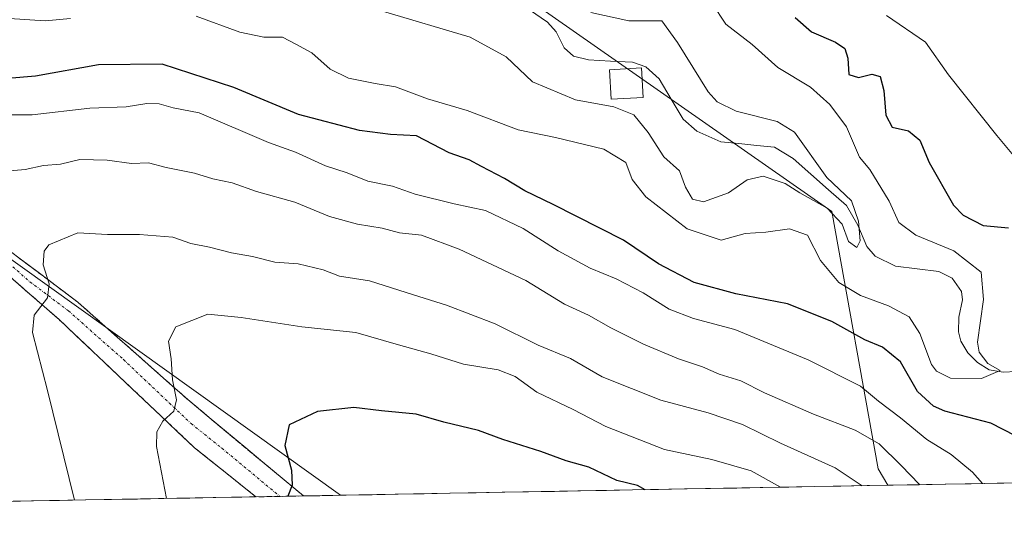
# Model space of a CAD drawing. Units: metres. Extents: x 624254 to 627701, y 4743434 to 4745809.
# Drawn here: x 626859 to 627048, y 4743477 to 4743573 of the extents above; entities that cross this region are included whole.
import ezdxf

# ---------------------------------------------------------------- set-up
doc = ezdxf.new("R2010")
doc.units = ezdxf.units.M
doc.header["$MEASUREMENT"] = 0
doc.linetypes.add('TRAZO_Y_PUNTO', pattern=[1, 0.5, -0.25, 0, -0.25])
doc.linetypes.add('TRAZOSX2', pattern=[1.5, 1, -0.5])
for name, color, linetype, lineweight in [('Arbolado forestal CxS', 92, 'Continuous', 0), ('Camino', 19, 'TRAZOSX2', 0), ('Camino Cxs', 19, 'Continuous', 0), ('Camino eje', 19, 'TRAZO_Y_PUNTO', 0), ('Corriente natural lineal', 142, 'Continuous', 13), ('Curva de nivel maestra', 36, 'Continuous', 30), ('Curva de nivel normal', 36, 'Continuous', 0), ('Edificación ligera', 1, 'Continuous', 0), ('Edificación ligera Cxs', 1, 'Continuous', 0), ('Municipio CxS', 142, 'Continuous', 0), ('Pastizal CxS', 92, 'Continuous', 0)]:
    doc.layers.add(name, color=color, linetype=linetype, lineweight=lineweight)

# ---------------------------------------------------------------- blocks, each defined once
blk = doc.blocks.new('*U151')
at = {"layer": 'Arbolado forestal CxS', "color": 92, "linetype": 'Continuous', "lineweight": 0}
blk.add_polyline3d([(626852.84, 4743619.04, 554.71), (626889.96, 4743609.66, 555.16), (626907.86, 4743606.43, 557.1), (626924.61, 4743599.35, 558.52), (627015.09, 4743536.09, 565.79), (627023.93, 4743486.82, 587.77), (627025.83, 4743483.65, 588.45), (626920.87, 4743481.73, 602.7), (626920.87, 4743481.73, 602.7), (626853.8, 4743529.69, 588.27)], dxfattribs=at)
blk = doc.blocks.new('*U172')
at = {"layer": 'Arbolado forestal CxS', "color": 92, "linetype": 'Continuous', "lineweight": 0}
blk.add_polyline3d([(626907.86, 4743606.43, 557.1), (626924.61, 4743599.35, 558.52), (627015.09, 4743536.09, 565.79), (627023.93, 4743486.82, 587.77), (627025.83, 4743483.65, 588.45)], dxfattribs=at)
blk = doc.blocks.new('*U181')
at = {"layer": 'Arbolado forestal CxS', "color": 92, "linetype": 'Continuous', "lineweight": 0}
blk.add_polyline3d([(626907.86, 4743606.43, 557.1), (626924.61, 4743599.35, 558.52), (627015.09, 4743536.09, 565.79), (627023.93, 4743486.82, 587.77), (627025.83, 4743483.65, 588.45)], dxfattribs=at)

msp = doc.modelspace()

# ---------------------------------------------------------------- linework, layer by layer
at = {"layer": 'Arbolado forestal CxS', "color": 92, "linetype": 'Continuous', "lineweight": 0}
for points in [[(627070.3, 4743484.47, 573.71), (627025.83, 4743483.65, 588.45), (627025.83, 4743483.65, 588.45), (627023.93, 4743486.82, 587.77), (627015.09, 4743536.09, 565.79), (626924.61, 4743599.35, 558.52), (626907.86, 4743606.43, 557.1), (626915.03, 4743615.29, 559.43), (626919.42, 4743618.85, 560.03), (626934.39, 4743631.01, 566.37), (626957.37, 4743632.22, 577.15), (626974.14, 4743639.73, 583.68), (626981.26, 4743635.52, 585.72), (626993.26, 4743637.82, 589.63), (627053.54, 4743679.82, 611.1)], [(626816.52, 4743539.25, 582.33), (626853.8, 4743529.69, 588.27), (626920.87, 4743481.73, 602.7)], [(627070.3, 4743484.47, 573.71), (627025.83, 4743483.65, 588.45)], [(627025.83, 4743483.65, 588.45), (626920.87, 4743481.73, 602.7)]]:
    msp.add_polyline3d(points, dxfattribs=at)
at = {"layer": 'Camino', "color": 19, "linetype": 'TRAZOSX2', "lineweight": 0}
for points in [[(626750.41, 4743599.91), (626756.36, 4743597.07), (626780.64, 4743581.72), (626799.49, 4743568.98), (626825.89, 4743550.43), (626855.77, 4743529.84), (626870.56, 4743518.71), (626891.62, 4743500.06), (626913.8, 4743481.6)], [(626904.68, 4743481.43), (626892.84, 4743490.91), (626866.94, 4743515.41), (626853.69, 4743526.95), (626823.86, 4743547.51), (626797.48, 4743566.05), (626778.7, 4743578.74), (626754.64, 4743593.95), (626746.03, 4743598.07), (626748.22, 4743598.99)], [(626909.24, 4743481.52), (626904.68, 4743481.43)], [(626913.8, 4743481.6), (626909.24, 4743481.52)]]:
    msp.add_lwpolyline(points, dxfattribs=at)
at = {"layer": 'Camino Cxs', "color": 19, "linetype": 'Continuous', "lineweight": 0}
msp.add_polyline3d([(626855.77, 4743529.84, 587.98), (626859.47, 4743527.06, 588.83), (626863.17, 4743524.28, 589.48), (626866.86, 4743521.49, 590.35), (626870.56, 4743518.71, 591.1), (626874.07, 4743515.6, 591.85), (626877.58, 4743512.49, 592.58), (626881.09, 4743509.39, 593.33), (626884.6, 4743506.28, 594.01), (626888.11, 4743503.17, 594.65), (626891.62, 4743500.06, 595.3), (626895.32, 4743496.98, 596.29), (626899.01, 4743493.91, 597.16), (626902.71, 4743490.83, 598.02), (626906.41, 4743487.75, 598.74), (626910.1, 4743484.68, 599.51), (626913.8, 4743481.6, 600.4), (626913.8, 4743481.6, 600.4), (626904.68, 4743481.43, 598.86), (626901.72, 4743483.8, 598.34), (626898.76, 4743486.17, 597.57), (626895.8, 4743488.54, 597.01), (626892.84, 4743490.91, 596.25), (626889.6, 4743493.97, 595.51), (626886.37, 4743497.04, 594.63), (626883.13, 4743500.1, 593.83), (626879.89, 4743503.16, 593.11), (626876.65, 4743506.22, 592.48), (626873.42, 4743509.29, 591.88), (626870.18, 4743512.35, 591.21), (626866.94, 4743515.41, 590.63), (626863.63, 4743518.3, 589.89), (626860.32, 4743521.18, 589.12), (626857, 4743524.07, 588.37)], dxfattribs=at)
at = {"layer": 'Camino eje', "color": 19, "linetype": 'TRAZO_Y_PUNTO', "lineweight": 0}
for points in [[(626748.22, 4743598.99), (626752.53, 4743596.93), (626755.5, 4743595.51), (626779.67, 4743580.23), (626798.49, 4743567.52), (626824.88, 4743548.97), (626854.73, 4743528.4), (626861.36, 4743522.63), (626868.75, 4743517.06), (626879.28, 4743507.74), (626892.23, 4743495.49), (626898.15, 4743490.75), (626909.24, 4743481.52)], [(626909.24, 4743481.52), (626909.24, 4743481.52)]]:
    msp.add_lwpolyline(points, dxfattribs=at)
at = {"layer": 'Corriente natural lineal', "color": 142, "linetype": 'Continuous', "lineweight": 13}
msp.add_polyline3d([(627052.93, 4743505.59, 571.02), (627047.95, 4743505.31, 570.44), (627045.25, 4743505.8, 570.15), (627043.02, 4743507.15, 569.79), (627041.13, 4743509.03, 569.31), (627039.79, 4743511.26, 568.93), (627039.39, 4743513.05, 568.6), (627039.44, 4743515.85, 568.19), (627040.1, 4743519.18, 567.66), (627039.96, 4743520.81, 567.63), (627038.13, 4743523.35, 567.02), (627035.57, 4743524.59, 566.82), (627031.42, 4743525.12, 566.71), (627027.27, 4743525.65, 566.26), (627023.4, 4743527.58, 565.82), (627021.76, 4743529.39, 565.27), (627020.06, 4743533.51, 565.3), (627017.88, 4743537.27, 564.93), (627014.47, 4743540.28, 564.47), (627011.07, 4743543.28, 563.53), (627007.66, 4743546.28, 563.74), (627004.1, 4743548.43, 563.19), (627000.68, 4743548.77, 563.03), (626997.26, 4743549.12, 562.99), (626993.83, 4743549.46, 562.86), (626991.52, 4743550.48, 562.78), (626989.21, 4743551.5, 562.67), (626986.58, 4743553.81, 562.08), (626984.27, 4743557.66, 562.07), (626981.96, 4743561.5, 561.59), (626979.42, 4743563.83, 561.29), (626976.89, 4743564.72, 561.14), (626972.65, 4743564.94, 561.34), (626968.41, 4743565.15, 561.33), (626965.53, 4743565.87, 561.31), (626963.78, 4743567.45, 561.11), (626962.21, 4743570.51, 560.74), (626960.58, 4743572.38, 560.36), (626957.14, 4743574.74, 560.16)], dxfattribs=at)
at = {"layer": 'Curva de nivel maestra', "color": 36, "linetype": 'Continuous', "lineweight": 30}
for points in [[(627008.07, 4743573.3, 575), (627011.2, 4743570.52, 575), (627015.78, 4743568.57, 575), (627017.57, 4743567.33, 575), (627018.13, 4743565.46, 575), (627018.34, 4743562.37, 575), (627020.22, 4743561.77, 575), (627022.72, 4743562.45, 575), (627024.32, 4743561.95, 575), (627025.04, 4743559.31, 575), (627025.42, 4743554.58, 575), (627026.66, 4743552.24, 575), (627029.8, 4743551.59, 575), (627031.96, 4743549.75, 575), (627033.72, 4743545.51, 575), (627038.4, 4743537.34, 575), (627040.28, 4743535.4, 575), (627044.06, 4743533.43, 575), (627048.95, 4743532.97, 575)], [(627052.68, 4743491.93, 575), (627045.56, 4743495.54, 575), (627036.71, 4743497.84, 575), (627034.54, 4743498.81, 575), (627031.52, 4743501.64, 575), (627028.21, 4743507.33, 575), (627024.81, 4743510.1, 575), (627021.41, 4743511.51, 575), (627015.08, 4743515.03, 575), (627006.59, 4743518.44, 575), (626996.67, 4743520.35, 575), (626988.69, 4743522.5, 575), (626981.85, 4743526.1, 575), (626975.14, 4743530.6, 575), (626961.68, 4743537.47, 575), (626956.25, 4743540.04, 575), (626952.33, 4743542.45, 575), (626947.92, 4743544.71, 575), (626945.58, 4743546.03, 575), (626941.7, 4743547.35, 575), (626935.46, 4743550.63, 575), (626930.46, 4743550.85, 575), (626924.52, 4743551.65, 575), (626912.85, 4743554.7, 575), (626900.46, 4743559.88, 575), (626886.72, 4743564.32, 575), (626874.5, 4743564.2, 575), (626862.39, 4743562.02, 575), (626851.75, 4743561.12, 575)], [(626979.29, 4743482.8, 600), (626977.85, 4743483.64, 600), (626973.84, 4743484.59, 600), (626968.47, 4743487.14, 600), (626964.14, 4743488.36, 600), (626959.3, 4743490.12, 600), (626952, 4743492.45, 600), (626947.33, 4743494.12, 600), (626940.71, 4743495.76, 600), (626935.42, 4743497.25, 600), (626928.72, 4743497.94, 600), (626923.44, 4743498.58, 600), (626916.46, 4743497.79, 600), (626911.07, 4743495.22, 600), (626910.19, 4743491.27, 600), (626911.5, 4743486.53, 600), (626911.65, 4743483.67, 600), (626910.79, 4743481.55, 600)]]:
    msp.add_polyline3d(points, dxfattribs=at)
at = {"layer": 'Curva de nivel normal', "color": 36, "linetype": 'Continuous', "lineweight": 0}
for points in [[(626992.15, 4743575.95, 570), (626994.75, 4743571.97, 570), (626999.8, 4743568.1, 570), (627004.74, 4743563.73, 570), (627010.97, 4743559.95, 570), (627014.72, 4743556.61, 570), (627017.87, 4743552.34, 570), (627020.36, 4743546.53, 570), (627022.39, 4743544.18, 570), (627026.07, 4743538.1, 570), (627027.91, 4743534, 570), (627031.2, 4743531.56, 570), (627038.44, 4743528.54, 570), (627043.71, 4743524.5, 570), (627044.16, 4743519.27, 570), (627043.03, 4743511.09, 570), (627043.31, 4743509.16, 570), (627045, 4743507.01, 570), (627047.33, 4743505.65, 570), (627043.75, 4743504.08, 570), (627037.82, 4743504.19, 570), (627035.16, 4743505.49, 570), (627034.2, 4743506.81, 570), (627031.98, 4743512.73, 570), (627029.92, 4743515.9, 570), (627025.94, 4743518.03, 570), (627020.57, 4743520.02, 570), (627016.4, 4743522.53, 570), (627012.91, 4743526.7, 570), (627010.42, 4743531.55, 570), (627006.98, 4743532.76, 570), (627002.4, 4743532.14, 570), (626998.44, 4743531.88, 570), (626993.85, 4743530.59, 570), (626987.32, 4743532.8, 570), (626979.44, 4743538.89, 570), (626976.83, 4743542.22, 570), (626975.57, 4743545.47, 570), (626971.36, 4743548.02, 570), (626962.11, 4743550.28, 570), (626954.96, 4743551.74, 570), (626945.18, 4743555.46, 570), (626937.56, 4743557.68, 570), (626931.45, 4743559.99, 570), (626927.52, 4743560.65, 570), (626922.43, 4743561.64, 570), (626918.9, 4743563.36, 570), (626915.4, 4743566.54, 570), (626912.32, 4743568.2, 570), (626909.8, 4743569.53, 570), (626906.22, 4743569.54, 570), (626901.57, 4743570.49, 570), (626893.19, 4743573.53, 570)], [(626869.1, 4743573.1, 570), (626864.29, 4743572.65, 570), (626853.46, 4743573.36, 570)], [(626968.86, 4743574.23, 565), (626976.19, 4743572.64, 565), (626982.52, 4743572.64, 565), (626985.48, 4743568.48, 565), (626991.4, 4743559.02, 565), (626993.1, 4743557.11, 565), (626996.76, 4743555.32, 565), (627004.6, 4743553.34, 565), (627007.94, 4743551.29, 565), (627014.13, 4743542.63, 565), (627018.86, 4743538.15, 565), (627020.21, 4743534.25, 565), (627020.51, 4743530.46, 565), (627019.86, 4743529.18, 565), (627018.26, 4743530.33, 565), (627017.08, 4743533.69, 565), (627014.16, 4743536.74, 565), (627008.94, 4743539.71, 565), (627006.14, 4743541.49, 565), (627001.92, 4743542.87, 565), (626998.87, 4743542.2, 565), (626995.25, 4743539.7, 565), (626990.49, 4743537.95, 565), (626988.38, 4743538.5, 565), (626987, 4743540.8, 565), (626985.86, 4743543.87, 565), (626982.89, 4743546.58, 565), (626979.88, 4743551.23, 565), (626977.13, 4743554.65, 565), (626973.31, 4743556.18, 565), (626965.92, 4743557.48, 565), (626957.67, 4743560.97, 565), (626952.63, 4743565.76, 565), (626945.76, 4743569.54, 565), (626928.94, 4743574.5, 565)], [(627025.54, 4743573.65, 580), (627033.04, 4743568.57, 580), (627037.46, 4743562.31, 580), (627046.7, 4743550.7, 580), (627053.71, 4743542.21, 580)], [(627043.97, 4743483.99, 580), (627042.07, 4743486.19, 580), (627037.96, 4743489.55, 580), (627033.28, 4743492.4, 580), (627028.23, 4743496.56, 580), (627024.04, 4743499.78, 580), (627020.6, 4743502.61, 580), (627010.52, 4743507.68, 580), (626996.46, 4743513.51, 580), (626988.57, 4743515.61, 580), (626983.92, 4743517.39, 580), (626978.88, 4743520.53, 580), (626973.74, 4743523.2, 580), (626968.77, 4743525.22, 580), (626962.62, 4743528.59, 580), (626955.88, 4743532.88, 580), (626948.68, 4743536.32, 580), (626942.67, 4743537.57, 580), (626935.21, 4743539.42, 580), (626930.88, 4743540.94, 580), (626926.16, 4743541.93, 580), (626922.16, 4743543.53, 580), (626918.01, 4743544.84, 580), (626912.26, 4743547.47, 580), (626907.06, 4743549.35, 580), (626893.8, 4743555, 580), (626888.81, 4743555.99, 580), (626886.13, 4743556.76, 580), (626883.79, 4743556.8, 580), (626879.78, 4743556.15, 580), (626872.82, 4743555.89, 580), (626861.78, 4743554.64, 580), (626854.52, 4743554.64, 580)], [(627031.88, 4743483.77, 585), (627028.34, 4743487.47, 585), (627024.13, 4743491.58, 585), (627019.58, 4743494.2, 585), (627011.59, 4743497.26, 585), (627002.17, 4743501.39, 585), (626997.62, 4743503.65, 585), (626993.48, 4743504.94, 585), (626990.3, 4743506.36, 585), (626985.69, 4743507.86, 585), (626979, 4743510.72, 585), (626972.68, 4743513.8, 585), (626968.43, 4743516.22, 585), (626963.82, 4743518.36, 585), (626956.42, 4743522.88, 585), (626943.66, 4743528.88, 585), (626936.4, 4743531.57, 585), (626932.2, 4743532, 585), (626928.87, 4743532.92, 585), (626924.14, 4743533.65, 585), (626918.76, 4743535.15, 585), (626912.12, 4743537.91, 585), (626904.8, 4743539.92, 585), (626900.12, 4743541.62, 585), (626896.39, 4743542.35, 585), (626892.93, 4743543.43, 585), (626887.47, 4743544.57, 585), (626884.07, 4743545.44, 585), (626880.85, 4743545.28, 585), (626876.16, 4743545.96, 585), (626870.92, 4743546.04, 585), (626867.19, 4743545.19, 585), (626863.96, 4743544.92, 585), (626860.46, 4743544.14, 585), (626846.46, 4743542.96, 585)], [(627020.9, 4743483.56, 590), (627015.7, 4743486.99, 590), (627005.26, 4743491.72, 590), (626997.93, 4743495.32, 590), (626991.36, 4743497.54, 590), (626982.28, 4743499.93, 590), (626971.06, 4743504.44, 590), (626965.01, 4743507.94, 590), (626958.8, 4743510.49, 590), (626950.53, 4743514.58, 590), (626941.22, 4743518.18, 590), (626934.87, 4743520.12, 590), (626926.44, 4743522.82, 590), (626920.72, 4743523.71, 590), (626917.54, 4743524.92, 590), (626912.78, 4743526.07, 590), (626908.3, 4743526.42, 590), (626904.04, 4743527.5, 590), (626900.02, 4743528.17, 590), (626895.8, 4743529.26, 590), (626892.19, 4743529.98, 590), (626888.72, 4743531.17, 590), (626882.34, 4743531.72, 590), (626876.24, 4743531.71, 590), (626870.56, 4743531.99, 590), (626864.97, 4743529.71, 590), (626864.1, 4743528.52, 590), (626863.92, 4743525.92, 590), (626865.04, 4743522.25, 590), (626864.72, 4743519.59, 590), (626862.18, 4743516.25, 590), (626861.84, 4743512.91, 590), (626864.73, 4743501.82, 590), (626869.9, 4743480.8, 590)], [(627005.26, 4743483.28, 595), (626999.64, 4743486.39, 595), (626992.09, 4743488.58, 595), (626982.98, 4743490.5, 595), (626971.78, 4743494.89, 595), (626965.46, 4743498.16, 595), (626958.54, 4743501.49, 595), (626954.4, 4743504.48, 595), (626951.13, 4743505.76, 595), (626944.46, 4743506.86, 595), (626938.18, 4743508.84, 595), (626931.98, 4743510.54, 595), (626923.84, 4743512.9, 595), (626913.47, 4743513.98, 595), (626901.82, 4743515.78, 595), (626895.45, 4743516.45, 595), (626889.31, 4743513.99, 595), (626887.9, 4743511.29, 595), (626888.4, 4743507.85, 595), (626888.68, 4743503.86, 595), (626889.46, 4743500, 595), (626888.94, 4743497.86, 595), (626886.8, 4743495.92, 595), (626885.68, 4743493.87, 595), (626885.64, 4743491.07, 595), (626887.5, 4743481.12, 595)], [(626887.5, 4743481.12, 595), (626887.5, 4743481.12, 595)]]:
    msp.add_polyline3d(points, dxfattribs=at)
at = {"layer": 'Edificación ligera', "color": 1, "linetype": 'Continuous', "lineweight": 0}
msp.add_polyline3d([(626978.92, 4743557.98, 562.51), (626972.8, 4743557.6, 563.69), (626972.44, 4743563.23, 561.2), (626978.56, 4743563.62, 561.15), (626978.92, 4743557.98, 562.51)], dxfattribs=at)
at = {"layer": 'Edificación ligera Cxs', "color": 1, "linetype": 'Continuous', "lineweight": 0}
msp.add_polyline3d([(626978.92, 4743557.98, 562.51), (626972.8, 4743557.6, 563.69), (626972.44, 4743563.23, 561.2), (626978.56, 4743563.62, 561.15), (626978.92, 4743557.98, 562.51)], close=True, dxfattribs=at)
at = {"layer": 'Municipio CxS', "color": 142, "linetype": 'Continuous', "lineweight": 0}
msp.add_polyline3d([(627051.78, 4743484.13, 577.02), (627046.78, 4743484.04, 578.74), (627041.79, 4743483.95, 580.79), (627036.8, 4743483.86, 582.93), (627031.8, 4743483.76, 584.92), (627026.81, 4743483.67, 587.17), (627021.82, 4743483.58, 589.53), (627016.82, 4743483.49, 591.6), (627011.83, 4743483.4, 592.78), (627006.83, 4743483.31, 594.55), (627001.84, 4743483.21, 596.1), (626996.85, 4743483.12, 596.91), (626991.85, 4743483.03, 597.45), (626986.86, 4743482.94, 598.12), (626981.87, 4743482.85, 599.33), (626976.87, 4743482.76, 600.73), (626971.88, 4743482.67, 601.51), (626966.89, 4743482.57, 602.64), (626961.89, 4743482.48, 603.15), (626956.9, 4743482.39, 603.52), (626951.91, 4743482.3, 604.76), (626946.91, 4743482.21, 604.62), (626941.92, 4743482.12, 604.58), (626936.93, 4743482.03, 604.51), (626931.93, 4743481.93, 603.95), (626926.94, 4743481.84, 603.44), (626921.95, 4743481.75, 602.41), (626916.95, 4743481.66, 601.11), (626911.96, 4743481.57, 600), (626906.97, 4743481.48, 599.21), (626901.97, 4743481.39, 598.42), (626896.98, 4743481.29, 597.34), (626891.98, 4743481.2, 596.26), (626886.99, 4743481.11, 594.85), (626882, 4743481.02, 593.58), (626877, 4743480.93, 592.06), (626872.01, 4743480.84, 590.57), (626867.02, 4743480.75, 589), (626862.02, 4743480.65, 587.59), (626857.03, 4743480.56, 586.2)], dxfattribs=at)
at = {"layer": 'Pastizal CxS', "color": 92, "linetype": 'Continuous', "lineweight": 0}
for points in [[(626816.52, 4743539.25, 582.33), (626853.8, 4743529.69, 588.27), (626920.87, 4743481.73, 602.7)], [(626853.8, 4743529.69, 588.27), (626920.87, 4743481.73, 602.7), (626669.82, 4743477.13, 547.36)], [(626920.87, 4743481.73, 602.7), (626669.82, 4743477.13, 547.36)]]:
    msp.add_polyline3d(points, dxfattribs=at)

# ---------------------------------------------------------------- block references
at = {"layer": 'Arbolado forestal CxS', "color": 92, "linetype": 'Continuous', "lineweight": 0}
for name in ['*U151', '*U172', '*U181']:
    msp.add_blockref(name, (0, 0), dxfattribs=at)

doc.saveas('drawing.dxf')
